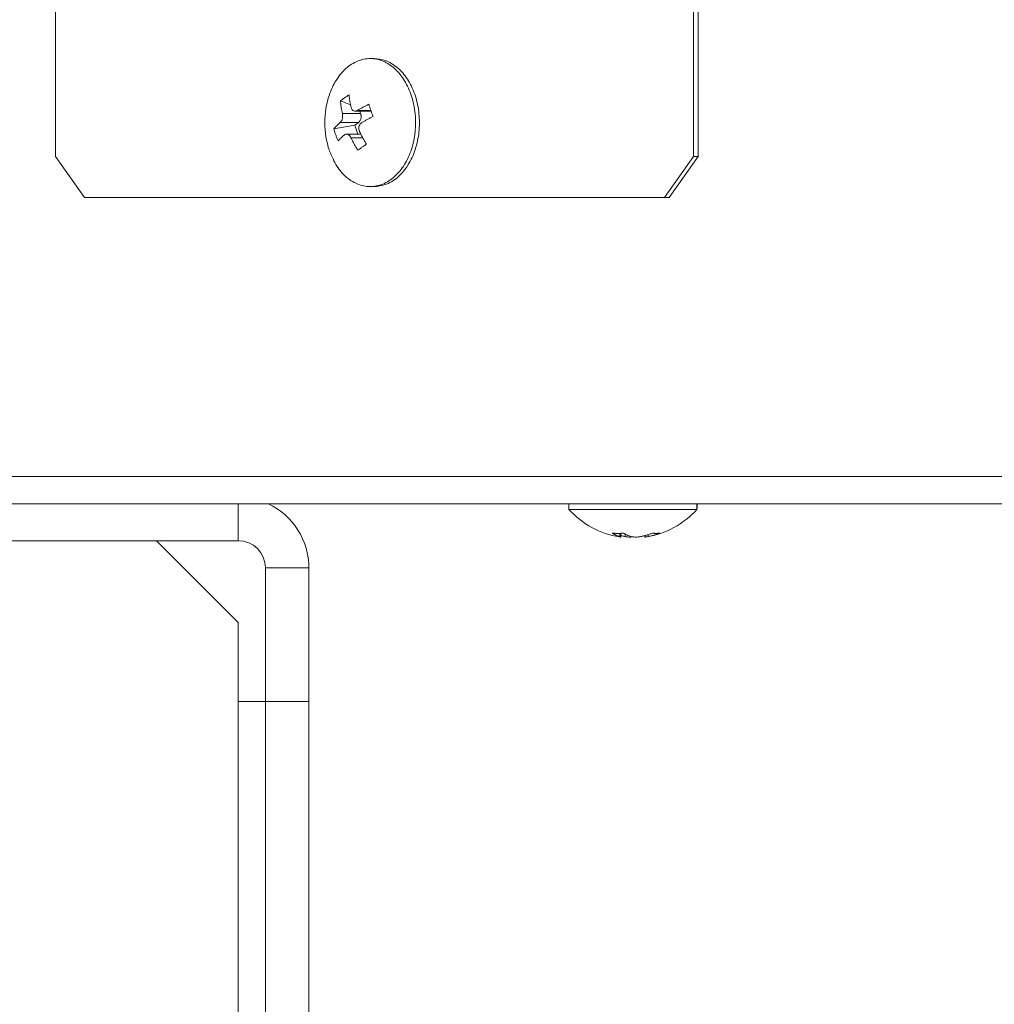
# Model space of a CAD drawing. Extents: x 0 to 420, y 0 to 297.
# Drawn here: x 107 to 109, y 64 to 66 of the extents above; entities that cross this region are included whole.
import ezdxf

# ---------------------------------------------------------------- set-up
doc = ezdxf.new("R2010")
doc.units = 0
doc.layers.add('M0', color=3, linetype='CONTINUOUS')

msp = doc.modelspace()

# ---------------------------------------------------------------- linework, layer by layer
at = {"layer": 'M0', "linetype": 'CONTINUOUS', "lineweight": 13}
for p, q in [((107.336331, 66.249717), (107.336331, 65.844659)), ((107.336331, 66.249717), (107.336331, 65.844659)), ((108.742162, 65.844659), (108.742162, 66.249717)), ((108.752743, 65.844659), (108.752743, 66.249717)), ((108.038294, 66.06069), (108.029829, 66.06069)), ((107.986447, 65.958472), (107.964215, 65.967308)), ((108.008724, 65.939865), (107.968515, 65.939865)), ((107.996537, 65.944889), (108.031772, 65.944889)), ((108.031215, 65.946456), (108.001822, 65.946456)), ((108.006954, 65.944889), (108.008724, 65.939865)), ((107.995891, 65.914119), (107.949634, 65.906118)), ((108.003931, 65.919754), (107.963723, 65.919754)), ((108.003931, 65.919754), (107.995891, 65.914119)), ((107.995891, 65.914119), (108.002819, 65.894451)), ((108.008963, 65.894451), (107.977368, 65.894451)), ((108.013329, 65.886124), (107.987445, 65.886124)), ((107.336331, 65.844659), (107.400146, 65.754646)), ((107.336331, 65.844659), (107.400146, 65.754646)), ((108.678347, 65.754646), (108.742162, 65.844659)), ((108.752743, 65.844659), (108.688928, 65.754646)), ((108.742162, 65.844659), (108.752743, 65.844659)), ((108.029829, 65.77865), (108.038294, 65.77865)), ((107.400146, 65.754646), (108.678347, 65.754646)), ((108.688928, 65.754646), (108.678347, 65.754646)), ((107.043162, 65.139558), (109.921534, 65.139558)), ((107.085595, 65.079549), (109.967212, 65.079549)), ((107.738696, 64.998538), (107.738696, 65.079549)), ((108.467807, 65.079549), (108.467807, 65.067547)), ((108.467807, 65.067547), (108.726885, 65.067547)), ((108.726885, 65.067547), (108.749847, 65.067547)), ((108.749847, 65.067547), (108.749847, 65.079549)), ((108.749847, 65.069048), (108.750469, 65.069048)), ((108.750469, 65.069048), (108.750469, 65.079549)), ((107.738696, 64.998538), (106.421201, 64.998538)), ((107.738696, 64.818512), (107.55867, 64.998538)), ((108.579857, 65.014651), (108.579857, 65.007534)), ((108.5823, 65.006612), (108.5823, 65.014745)), ((108.582921, 65.008113), (108.582921, 65.009585)), ((108.591914, 65.012991), (108.591914, 65.007534)), ((108.635354, 65.009751), (108.635354, 65.006612)), ((108.642151, 65.01177), (108.642151, 65.007534)), ((107.894718, 64.938529), (107.798704, 64.938529)), ((107.798704, 64.644487), (107.798704, 64.938529)), ((107.894718, 64.644487), (107.894718, 64.938529)), ((107.738696, 64.644487), (107.738696, 64.818512)), ((107.738696, 64.644487), (107.738696, 60.893949)), ((107.738696, 64.644487), (107.798704, 64.644487)), ((107.798704, 64.644487), (107.798704, 60.893949)), ((107.798704, 64.644487), (107.894718, 64.644487)), ((107.894718, 64.644487), (107.894718, 60.893949))]:
    msp.add_line(p, q, dxfattribs=at)
for centre, radius, start, end in [((108.118906, 65.91967), 0.189313, 161.084016, 198.915984), ((107.738696, 64.938529), 0.156022, 0, 64.668325), ((108.608827, 65.193851), 0.189313, 221.849003, 261.0774), ((108.608827, 65.193851), 0.189313, 278.885911, 318.150997), ((107.738696, 64.938529), 0.060009, 0, 90)]:
    msp.add_arc(centre, radius, start, end, dxfattribs=at)
at = {"layer": 'M0', "linetype": 'CONTINUOUS', "lineweight": 13, "extrusion": (0, 0, -1)}
for points, knots in [([(107.940296, 65.856921), (107.945238, 65.845394), (107.95018, 65.833867), (107.956456, 65.823882), (107.962731, 65.813897), (107.970339, 65.805453), (107.97856, 65.798604), (107.986782, 65.791756), (107.995617, 65.786502), (108.004818, 65.783134), (108.014019, 65.779766), (108.023586, 65.778283), (108.033102, 65.778725), (108.042618, 65.779167), (108.052083, 65.781534), (108.061121, 65.785735), (108.070159, 65.789936), (108.078771, 65.795971), (108.086605, 65.803595), (108.094439, 65.811219), (108.101495, 65.820431), (108.107489, 65.830859), (108.113483, 65.841287), (108.118414, 65.85293), (108.122082, 65.865318), (108.12575, 65.877705), (108.128156, 65.890836), (108.129201, 65.90418), (108.130247, 65.917523), (108.129932, 65.931078), (108.12827, 65.944297), (108.126608, 65.957515), (108.123598, 65.970396), (108.119363, 65.982419), (108.115128, 65.994441), (108.109668, 66.005604), (108.103203, 66.015457), (108.096739, 66.02531), (108.08927, 66.033852), (108.081099, 66.040735), (108.072928, 66.047618), (108.064053, 66.052842), (108.054841, 66.056206), (108.045629, 66.059569), (108.03608, 66.061073), (108.026557, 66.060614), (108.017034, 66.060156), (108.007539, 66.057737), (107.998538, 66.053605), (107.989538, 66.049473), (107.981033, 66.043628), (107.973054, 66.035745), (107.965075, 66.027861), (107.957622, 66.017938), (107.95217, 66.00848), (107.946718, 65.999023), (107.943268, 65.990032), (107.939817, 65.981042)], [0, 0, 0, 0, 1, 1, 1, 2, 2, 2, 3, 3, 3, 4, 4, 4, 5, 5, 5, 6, 6, 6, 7, 7, 7, 8, 8, 8, 9, 9, 9, 10, 10, 10, 11, 11, 11, 12, 12, 12, 13, 13, 13, 14, 14, 14, 15, 15, 15, 16, 16, 16, 17, 17, 17, 18, 18, 18, 19, 19, 19, 19]), ([(108.038294, 65.77865), (108.039342, 65.778655), (108.04039, 65.778661), (108.041566, 65.778725), (108.048487, 65.779104), (108.059851, 65.781517), (108.069585, 65.785735), (108.079319, 65.789953), (108.087421, 65.795976), (108.095069, 65.803595), (108.102717, 65.811214), (108.10991, 65.82043), (108.115954, 65.830859), (108.121997, 65.841288), (108.126892, 65.85293), (108.130546, 65.865318), (108.134201, 65.877705), (108.136617, 65.890836), (108.137665, 65.90418), (108.138713, 65.917524), (108.138394, 65.93108), (108.136734, 65.944297), (108.135074, 65.957513), (108.132072, 65.970391), (108.127828, 65.982419), (108.123583, 65.994446), (108.118096, 66.005625), (108.111668, 66.015457), (108.10524, 66.025289), (108.097872, 66.033774), (108.089564, 66.040735), (108.081255, 66.047697), (108.072007, 66.053134), (108.063305, 66.056206), (108.054604, 66.059277), (108.046449, 66.059984), (108.038294, 66.06069)], [0, 0, 0, 0, 1, 1, 1, 2, 2, 2, 3, 3, 3, 4, 4, 4, 5, 5, 5, 6, 6, 6, 7, 7, 7, 8, 8, 8, 9, 9, 9, 10, 10, 10, 11, 11, 11, 12, 12, 12, 12]), ([(107.964215, 65.967308), (107.964936, 65.967892), (107.965658, 65.968475), (107.966392, 65.969054), (107.967126, 65.969634), (107.967874, 65.970209), (107.96863, 65.97078), (107.969386, 65.971352), (107.970151, 65.97192), (107.970926, 65.972484), (107.971702, 65.973048), (107.972487, 65.973609), (107.973281, 65.974166), (107.974076, 65.974723), (107.97488, 65.975276), (107.975693, 65.975825), (107.976507, 65.976374), (107.97733, 65.976919), (107.978162, 65.977461), (107.978994, 65.978002), (107.979834, 65.97854), (107.980686, 65.979072), (107.981538, 65.979605), (107.982401, 65.980132), (107.983265, 65.980659)], [0, 0, 0, 0, 1, 1, 1, 2, 2, 2, 3, 3, 3, 4, 4, 4, 5, 5, 5, 6, 6, 6, 7, 7, 7, 8, 8, 8, 8]), ([(107.983265, 65.980659), (107.983366, 65.97954), (107.983467, 65.97842), (107.983581, 65.977296), (107.983696, 65.976172), (107.983824, 65.975043), (107.983961, 65.973911), (107.984099, 65.972779), (107.984247, 65.971644), (107.984405, 65.970505), (107.984563, 65.969367), (107.984732, 65.968225), (107.984912, 65.96708), (107.985091, 65.965935), (107.985281, 65.964787), (107.985481, 65.963637), (107.985682, 65.962486), (107.985893, 65.961333), (107.986113, 65.960177), (107.986334, 65.959022), (107.986564, 65.957864), (107.986808, 65.956703), (107.987051, 65.955543), (107.987308, 65.954379), (107.987565, 65.953215)], [0, 0, 0, 0, 1, 1, 1, 2, 2, 2, 3, 3, 3, 4, 4, 4, 5, 5, 5, 6, 6, 6, 7, 7, 7, 8, 8, 8, 8]), ([(107.968515, 65.939865), (107.968258, 65.941028), (107.968002, 65.942191), (107.967758, 65.943352), (107.967515, 65.944513), (107.967284, 65.945671), (107.967063, 65.946826), (107.966843, 65.947982), (107.966632, 65.949135), (107.966431, 65.950286), (107.966231, 65.951437), (107.966042, 65.952584), (107.965862, 65.953729), (107.965683, 65.954874), (107.965513, 65.956016), (107.965355, 65.957154), (107.965197, 65.958293), (107.96505, 65.959428), (107.964912, 65.96056), (107.964774, 65.961692), (107.964646, 65.962821), (107.964531, 65.963945), (107.964417, 65.965069), (107.964316, 65.966189), (107.964215, 65.967308)], [0, 0, 0, 0, 1, 1, 1, 2, 2, 2, 3, 3, 3, 4, 4, 4, 5, 5, 5, 6, 6, 6, 7, 7, 7, 8, 8, 8, 8]), ([(107.987565, 65.953215), (107.988016, 65.951801), (107.988468, 65.950386), (107.989168, 65.949197), (107.989868, 65.948009), (107.990817, 65.947047), (107.991851, 65.946331), (107.992886, 65.945616), (107.994008, 65.945149), (107.995262, 65.944981), (107.996517, 65.944813), (107.997904, 65.944945), (107.999019, 65.945241), (108.000135, 65.945537), (108.000978, 65.945996), (108.001822, 65.946456)], [0, 0, 0, 0, 1, 1, 1, 2, 2, 2, 3, 3, 3, 4, 4, 4, 5, 5, 5, 5]), ([(108.001822, 65.946456), (108.0028, 65.947034), (108.003778, 65.947612), (108.004766, 65.948189), (108.005755, 65.948765), (108.006753, 65.949341), (108.007759, 65.949915), (108.008764, 65.950489), (108.009777, 65.951062), (108.010798, 65.951634), (108.011818, 65.952205), (108.012847, 65.952776), (108.013882, 65.953345), (108.014918, 65.953913), (108.015961, 65.954481), (108.017011, 65.955046), (108.018061, 65.955612), (108.019118, 65.956176), (108.020181, 65.956739), (108.021245, 65.957301), (108.022315, 65.957862), (108.023393, 65.958421), (108.024472, 65.958979), (108.025559, 65.959535), (108.026646, 65.960091)], [0, 0, 0, 0, 1, 1, 1, 2, 2, 2, 3, 3, 3, 4, 4, 4, 5, 5, 5, 6, 6, 6, 7, 7, 7, 8, 8, 8, 8]), ([(108.026646, 65.960091), (108.026998, 65.958988), (108.027351, 65.957884), (108.027711, 65.956777), (108.028071, 65.95567), (108.028438, 65.95456), (108.028811, 65.953447), (108.029184, 65.952334), (108.029561, 65.95122), (108.029945, 65.950103), (108.030329, 65.948986), (108.030718, 65.947868), (108.031113, 65.946747), (108.031507, 65.945626), (108.031907, 65.944504), (108.032313, 65.943379), (108.032719, 65.942255), (108.033131, 65.941129), (108.033547, 65.940001), (108.033964, 65.938874), (108.034385, 65.937745), (108.034813, 65.936615), (108.035241, 65.935485), (108.035676, 65.934353), (108.036111, 65.933221)], [0, 0, 0, 0, 1, 1, 1, 2, 2, 2, 3, 3, 3, 4, 4, 4, 5, 5, 5, 6, 6, 6, 7, 7, 7, 8, 8, 8, 8]), ([(107.963723, 65.919754), (107.964555, 65.920631), (107.965388, 65.921508), (107.966109, 65.922667), (107.966831, 65.923825), (107.96744, 65.925265), (107.967916, 65.92677), (107.968391, 65.928275), (107.968731, 65.929844), (107.968911, 65.931528), (107.96909, 65.933213), (107.969108, 65.935012), (107.969015, 65.93642), (107.968923, 65.937829), (107.968719, 65.938847), (107.968515, 65.939865)], [0, 0, 0, 0, 1, 1, 1, 2, 2, 2, 3, 3, 3, 4, 4, 4, 5, 5, 5, 5]), ([(108.008724, 65.939865), (108.008998, 65.938961), (108.009272, 65.938056), (108.009464, 65.937115), (108.009655, 65.936174), (108.009765, 65.935196), (108.00981, 65.934215), (108.009855, 65.933234), (108.009836, 65.932249), (108.009747, 65.931275), (108.009659, 65.930302), (108.009502, 65.92934), (108.00928, 65.928409), (108.009058, 65.927478), (108.008772, 65.926578), (108.008425, 65.925727), (108.008079, 65.924876), (108.007672, 65.924075), (108.007216, 65.923331), (108.00676, 65.922588), (108.006254, 65.921901), (108.005699, 65.921314), (108.005143, 65.920728), (108.004537, 65.920241), (108.003931, 65.919754)], [0, 0, 0, 0, 1, 1, 1, 2, 2, 2, 3, 3, 3, 4, 4, 4, 5, 5, 5, 6, 6, 6, 7, 7, 7, 8, 8, 8, 8]), ([(108.036111, 65.933221), (108.035024, 65.932665), (108.033937, 65.932109), (108.032859, 65.93155), (108.03178, 65.930992), (108.03071, 65.930431), (108.029647, 65.929868), (108.028583, 65.929306), (108.027526, 65.928742), (108.026476, 65.928176), (108.025426, 65.92761), (108.024383, 65.927043), (108.023347, 65.926474), (108.022312, 65.925906), (108.021283, 65.925335), (108.020263, 65.924763), (108.019242, 65.924192), (108.01823, 65.923619), (108.017224, 65.923045), (108.016218, 65.922471), (108.01522, 65.921895), (108.014231, 65.921318), (108.013243, 65.920742), (108.012265, 65.920164), (108.011287, 65.919586)], [0, 0, 0, 0, 1, 1, 1, 2, 2, 2, 3, 3, 3, 4, 4, 4, 5, 5, 5, 6, 6, 6, 7, 7, 7, 8, 8, 8, 8]), ([(107.949634, 65.906118), (107.950134, 65.906674), (107.950634, 65.90723), (107.95115, 65.907789), (107.951665, 65.908347), (107.952196, 65.908908), (107.952737, 65.909471), (107.953279, 65.910033), (107.953831, 65.910597), (107.954396, 65.911163), (107.95496, 65.911729), (107.955537, 65.912296), (107.956124, 65.912865), (107.956712, 65.913434), (107.957311, 65.914004), (107.957922, 65.914576), (107.958532, 65.915147), (107.959155, 65.915721), (107.959788, 65.916295), (107.960421, 65.916869), (107.961064, 65.917444), (107.961722, 65.918021), (107.962379, 65.918598), (107.963051, 65.919176), (107.963723, 65.919754)], [0, 0, 0, 0, 1, 1, 1, 2, 2, 2, 3, 3, 3, 4, 4, 4, 5, 5, 5, 6, 6, 6, 7, 7, 7, 8, 8, 8, 8]), ([(107.959099, 65.879248), (107.958624, 65.880352), (107.958149, 65.881456), (107.957688, 65.882563), (107.957227, 65.88367), (107.956779, 65.88478), (107.956342, 65.885892), (107.955904, 65.887005), (107.955476, 65.888119), (107.955059, 65.889236), (107.954642, 65.890353), (107.954237, 65.891472), (107.953842, 65.892592), (107.953447, 65.893713), (107.953063, 65.894836), (107.952691, 65.89596), (107.952318, 65.897084), (107.951956, 65.89821), (107.951605, 65.899338), (107.951254, 65.900465), (107.950913, 65.901594), (107.950586, 65.902725), (107.950259, 65.903855), (107.949947, 65.904986), (107.949634, 65.906118)], [0, 0, 0, 0, 1, 1, 1, 2, 2, 2, 3, 3, 3, 4, 4, 4, 5, 5, 5, 6, 6, 6, 7, 7, 7, 8, 8, 8, 8]), ([(108.011287, 65.919586), (108.010114, 65.918708), (108.00894, 65.917831), (108.007977, 65.916672), (108.007013, 65.915514), (108.006258, 65.914074), (108.00572, 65.912569), (108.005181, 65.911065), (108.004859, 65.909495), (108.0048, 65.907811), (108.004741, 65.906127), (108.004947, 65.904328), (108.005273, 65.902919), (108.005599, 65.901511), (108.006047, 65.900493), (108.006495, 65.899475)], [0, 0, 0, 0, 1, 1, 1, 2, 2, 2, 3, 3, 3, 4, 4, 4, 5, 5, 5, 5]), ([(107.973188, 65.892883), (107.972516, 65.892305), (107.971845, 65.891728), (107.971187, 65.891151), (107.970529, 65.890574), (107.969886, 65.889999), (107.969253, 65.889425), (107.96862, 65.88885), (107.967997, 65.888277), (107.967387, 65.887706), (107.966776, 65.887134), (107.966177, 65.886564), (107.965589, 65.885995), (107.965002, 65.885426), (107.964425, 65.884859), (107.963861, 65.884293), (107.963296, 65.883727), (107.962744, 65.883163), (107.962203, 65.882601), (107.961661, 65.882038), (107.96113, 65.881477), (107.960615, 65.880919), (107.960099, 65.88036), (107.959599, 65.879804), (107.959099, 65.879248)], [0, 0, 0, 0, 1, 1, 1, 2, 2, 2, 3, 3, 3, 4, 4, 4, 5, 5, 5, 6, 6, 6, 7, 7, 7, 8, 8, 8, 8]), ([(107.987445, 65.886124), (107.986653, 65.887539), (107.985861, 65.888953), (107.984918, 65.890142), (107.983975, 65.891331), (107.982882, 65.892293), (107.981784, 65.893008), (107.980685, 65.893723), (107.979582, 65.894191), (107.978448, 65.894358), (107.977314, 65.894526), (107.97615, 65.894394), (107.975269, 65.894099), (107.974387, 65.893803), (107.973787, 65.893343), (107.973188, 65.892883)], [0, 0, 0, 0, 1, 1, 1, 2, 2, 2, 3, 3, 3, 4, 4, 4, 5, 5, 5, 5]), ([(108.002479, 65.85868), (108.001792, 65.8598), (108.001105, 65.860919), (108.000427, 65.862043), (107.99975, 65.863167), (107.999082, 65.864296), (107.998422, 65.865428), (107.997763, 65.86656), (107.99711, 65.867695), (107.996466, 65.868834), (107.995822, 65.869973), (107.995187, 65.871114), (107.99456, 65.872259), (107.993933, 65.873404), (107.993314, 65.874552), (107.992704, 65.875702), (107.992093, 65.876853), (107.991492, 65.878006), (107.990899, 65.879162), (107.990305, 65.880318), (107.98972, 65.881476), (107.989146, 65.882636), (107.988571, 65.883797), (107.988008, 65.88496), (107.987445, 65.886124)], [0, 0, 0, 0, 1, 1, 1, 2, 2, 2, 3, 3, 3, 4, 4, 4, 5, 5, 5, 6, 6, 6, 7, 7, 7, 8, 8, 8, 8]), ([(108.006495, 65.899475), (108.007058, 65.898311), (108.007621, 65.897148), (108.008195, 65.895987), (108.008769, 65.894826), (108.009355, 65.893669), (108.009948, 65.892513), (108.010542, 65.891357), (108.011143, 65.890204), (108.011753, 65.889053), (108.012363, 65.887903), (108.012982, 65.886755), (108.01361, 65.88561), (108.014237, 65.884465), (108.014872, 65.883323), (108.015516, 65.882185), (108.01616, 65.881046), (108.016812, 65.879911), (108.017472, 65.878779), (108.018132, 65.877647), (108.018799, 65.876518), (108.019477, 65.875394), (108.020154, 65.87427), (108.020842, 65.873151), (108.021529, 65.872031)], [0, 0, 0, 0, 1, 1, 1, 2, 2, 2, 3, 3, 3, 4, 4, 4, 5, 5, 5, 6, 6, 6, 7, 7, 7, 8, 8, 8, 8]), ([(108.021529, 65.872031), (108.020686, 65.871448), (108.019842, 65.870864), (108.019007, 65.870285), (108.018171, 65.869706), (108.017344, 65.869131), (108.016523, 65.868559), (108.015701, 65.867988), (108.014886, 65.86742), (108.014078, 65.866855), (108.01327, 65.866291), (108.012469, 65.86573), (108.011674, 65.865173), (108.010879, 65.864616), (108.010092, 65.864064), (108.009311, 65.863514), (108.00853, 65.862965), (108.007757, 65.86242), (108.00699, 65.861878), (108.006224, 65.861337), (108.005464, 65.8608), (108.004713, 65.860267), (108.003962, 65.859735), (108.003221, 65.859208), (108.002479, 65.85868)], [0, 0, 0, 0, 1, 1, 1, 2, 2, 2, 3, 3, 3, 4, 4, 4, 5, 5, 5, 6, 6, 6, 7, 7, 7, 8, 8, 8, 8]), ([(108.563096, 65.015145), (108.564123, 65.015058), (108.565151, 65.014972), (108.566183, 65.0149), (108.567214, 65.014828), (108.56825, 65.014772), (108.569287, 65.014725), (108.570325, 65.014679), (108.571365, 65.014644), (108.572408, 65.01462), (108.573451, 65.014597), (108.574496, 65.014585), (108.575544, 65.014585), (108.576592, 65.014585), (108.577642, 65.014597), (108.578694, 65.01462), (108.579746, 65.014644), (108.5808, 65.014679), (108.581857, 65.014725), (108.582913, 65.014771), (108.583971, 65.014829), (108.585031, 65.0149), (108.58609, 65.014972), (108.587153, 65.015058), (108.588215, 65.015145)], [0, 0, 0, 0, 1, 1, 1, 2, 2, 2, 3, 3, 3, 4, 4, 4, 5, 5, 5, 6, 6, 6, 7, 7, 7, 8, 8, 8, 8]), ([(108.579857, 65.007534), (108.579146, 65.007752), (108.578436, 65.007969), (108.577727, 65.008204), (108.577018, 65.008438), (108.57631, 65.008689), (108.575605, 65.008954), (108.574899, 65.009218), (108.574195, 65.009495), (108.573492, 65.009785), (108.57279, 65.010076), (108.572088, 65.01038), (108.571389, 65.010697), (108.57069, 65.011015), (108.569992, 65.011346), (108.569297, 65.01169), (108.568602, 65.012034), (108.567909, 65.012392), (108.567217, 65.012763), (108.566526, 65.013133), (108.565836, 65.013515), (108.56515, 65.013914), (108.564463, 65.014313), (108.56378, 65.014729), (108.563096, 65.015145)], [0, 0, 0, 0, 1, 1, 1, 2, 2, 2, 3, 3, 3, 4, 4, 4, 5, 5, 5, 6, 6, 6, 7, 7, 7, 8, 8, 8, 8]), ([(108.57945, 65.006839), (108.580136, 65.006723), (108.580822, 65.006606), (108.581516, 65.00656), (108.581908, 65.006534), (108.582303, 65.00653), (108.582299, 65.006614), (108.582295, 65.006697), (108.581892, 65.006869), (108.581468, 65.007023), (108.580952, 65.00721), (108.580404, 65.007372), (108.579857, 65.007534)], [0, 0, 0, 0, 1, 1, 1, 2, 2, 2, 3, 3, 3, 4, 4, 4, 4]), ([(108.591914, 65.007534), (108.590829, 65.007751), (108.589744, 65.007968), (108.588653, 65.008204), (108.587562, 65.008439), (108.586466, 65.008693), (108.585406, 65.008954), (108.584346, 65.009215), (108.583323, 65.009483), (108.5823, 65.009751)], [0, 0, 0, 0, 1, 1, 1, 2, 2, 2, 3, 3, 3, 3]), ([(108.588215, 65.015145), (108.588898, 65.014729), (108.589582, 65.014313), (108.590268, 65.013914), (108.590955, 65.013515), (108.591644, 65.013133), (108.592336, 65.012763), (108.593027, 65.012392), (108.593721, 65.012034), (108.594416, 65.01169), (108.595111, 65.011346), (108.595809, 65.011015), (108.596508, 65.010697), (108.597207, 65.01038), (108.597908, 65.010076), (108.598611, 65.009785), (108.599313, 65.009495), (108.600018, 65.009218), (108.600724, 65.008954), (108.60143, 65.00869), (108.602137, 65.008438), (108.602846, 65.008204), (108.603555, 65.007969), (108.604265, 65.007752), (108.604976, 65.007534)], [0, 0, 0, 0, 1, 1, 1, 2, 2, 2, 3, 3, 3, 4, 4, 4, 5, 5, 5, 6, 6, 6, 7, 7, 7, 8, 8, 8, 8]), ([(108.604903, 65.00656), (108.603305, 65.006549), (108.601706, 65.006537), (108.600019, 65.006614), (108.598332, 65.00669), (108.596557, 65.006855), (108.595192, 65.007023), (108.593826, 65.007191), (108.59287, 65.007363), (108.591914, 65.007534)], [0, 0, 0, 0, 1, 1, 1, 2, 2, 2, 3, 3, 3, 3]), ([(108.604976, 65.007534), (108.606013, 65.007293), (108.60705, 65.007052), (108.60834, 65.00688), (108.60963, 65.006708), (108.611173, 65.006605), (108.612751, 65.00656), (108.614329, 65.006515), (108.615942, 65.006528), (108.617635, 65.006614), (108.619327, 65.006699), (108.621098, 65.006857), (108.622462, 65.007023), (108.623826, 65.007188), (108.624783, 65.007361), (108.62574, 65.007534)], [0, 0, 0, 0, 1, 1, 1, 2, 2, 2, 3, 3, 3, 4, 4, 4, 5, 5, 5, 5]), ([(108.62574, 65.007534), (108.626828, 65.007752), (108.627915, 65.007969), (108.629, 65.008204), (108.630085, 65.008438), (108.631168, 65.008689), (108.632248, 65.008954), (108.633329, 65.009218), (108.634407, 65.009495), (108.635482, 65.009785), (108.636558, 65.010076), (108.637631, 65.01038), (108.638701, 65.010697), (108.639771, 65.011015), (108.640838, 65.011346), (108.641903, 65.01169), (108.642967, 65.012034), (108.644029, 65.012392), (108.645087, 65.012763), (108.646145, 65.013133), (108.6472, 65.013515), (108.648251, 65.013914), (108.649302, 65.014313), (108.650348, 65.014729), (108.651395, 65.015145)], [0, 0, 0, 0, 1, 1, 1, 2, 2, 2, 3, 3, 3, 4, 4, 4, 5, 5, 5, 6, 6, 6, 7, 7, 7, 8, 8, 8, 8]), ([(108.642151, 65.007534), (108.640849, 65.0073), (108.639547, 65.007066), (108.638502, 65.00688), (108.637494, 65.0067), (108.636725, 65.006565), (108.636137, 65.00656), (108.635853, 65.006557), (108.635612, 65.006585), (108.63537, 65.006612)], [0, 0, 0, 0, 1, 1, 1, 2, 2, 2, 3, 3, 3, 3]), ([(108.667806, 65.015145), (108.666759, 65.014729), (108.665713, 65.014313), (108.664662, 65.013914), (108.663611, 65.013515), (108.662556, 65.013133), (108.661498, 65.012763), (108.66044, 65.012392), (108.659378, 65.012034), (108.658314, 65.01169), (108.657249, 65.011346), (108.656182, 65.011015), (108.655112, 65.010697), (108.654042, 65.01038), (108.652968, 65.010076), (108.651893, 65.009785), (108.650817, 65.009495), (108.649739, 65.009218), (108.648659, 65.008954), (108.647579, 65.00869), (108.646496, 65.008438), (108.645411, 65.008204), (108.644326, 65.007969), (108.643239, 65.007752), (108.642151, 65.007534)], [0, 0, 0, 0, 1, 1, 1, 2, 2, 2, 3, 3, 3, 4, 4, 4, 5, 5, 5, 6, 6, 6, 7, 7, 7, 8, 8, 8, 8]), ([(108.651395, 65.015145), (108.652104, 65.015058), (108.652813, 65.014972), (108.653518, 65.0149), (108.654223, 65.014828), (108.654924, 65.014772), (108.655622, 65.014725), (108.65632, 65.014679), (108.657015, 65.014644), (108.657707, 65.01462), (108.658398, 65.014597), (108.659086, 65.014585), (108.659771, 65.014585), (108.660455, 65.014585), (108.661136, 65.014597), (108.661813, 65.01462), (108.662491, 65.014644), (108.663164, 65.014679), (108.663834, 65.014725), (108.664504, 65.014771), (108.66517, 65.014829), (108.665832, 65.0149), (108.666493, 65.014972), (108.667149, 65.015058), (108.667806, 65.015145)], [0, 0, 0, 0, 1, 1, 1, 2, 2, 2, 3, 3, 3, 4, 4, 4, 5, 5, 5, 6, 6, 6, 7, 7, 7, 8, 8, 8, 8])]:
    msp.add_open_spline(points, degree=3, knots=knots, dxfattribs=at)

doc.saveas('drawing.dxf')
